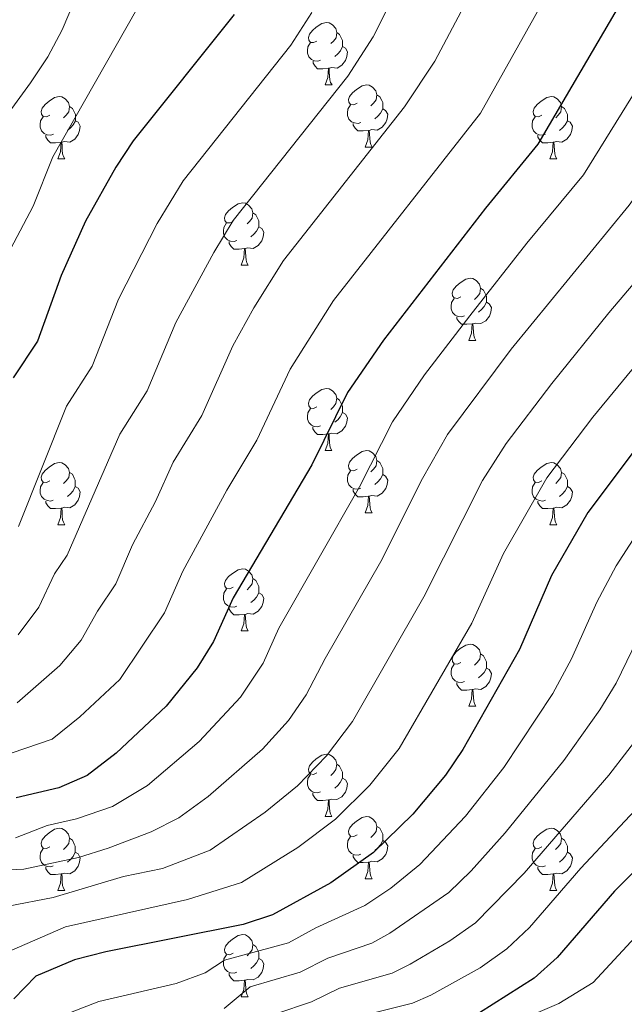
# Model space of a CAD drawing. Units: metres. Extents: x 592857 to 597353, y 4733289 to 4736320.
# Drawn here: x 593870 to 593967, y 4735244 to 4735403 of the extents above; entities that cross this region are included whole.
import ezdxf

# ---------------------------------------------------------------- set-up
doc = ezdxf.new("R2010")
doc.units = ezdxf.units.M
doc.header["$MEASUREMENT"] = 0
for name, color, linetype, lineweight in [('Level 36', 19, 'Continuous', 40), ('Level 4', 36, 'Continuous', 30), ('Level 5', 36, 'Continuous', 0)]:
    doc.layers.add(name, color=color, linetype=linetype, lineweight=lineweight)

msp = doc.modelspace()

# ---------------------------------------------------------------- linework, layer by layer
at = {"layer": 'Level 36', "color": 92, "linetype": 'Continuous', "lineweight": 0}
for points in [[(593917.94, 4735399.17, 0.01), (593917.41, 4735398.91, 0.01), (593916.88, 4735398.96, 0.01), (593916.62, 4735399.33, 0.01), (593916.56, 4735399.76, 0.01), (593916.72, 4735400.28, 0.01), (593917.2, 4735400.87, 0.01), (593917.84, 4735401.4, 0.01), (593918.74, 4735401.99, 0.01), (593919.48, 4735402.15, 0.01), (593919.91, 4735402.09, 0.01), (593920.44, 4735401.78, 0.01), (593920.97, 4735401.19, 0.01), (593921.13, 4735400.55, 0.01), (593921.02, 4735399.7, 0.01), (593920.59, 4735399.17, 0.01), (593920.17, 4735398.75, 0.01)], [(593921.13, 4735400.55, 0.01), (593921.6, 4735400.24, 0.01), (593921.92, 4735399.6, 0.01), (593922.08, 4735399.28, 0.01), (593922.08, 4735398.7, 0.01), (593922.08, 4735398.27, 0.01), (593921.71, 4735397.58, 0.01), (593921.29, 4735397.1, 0.01), (593920.81, 4735396.68, 0.01)], [(593918.53, 4735396.09, 0.01), (593918.1, 4735395.93, 0.01), (593917.52, 4735395.99, 0.01), (593917.04, 4735396.2, 0.01), (593916.62, 4735396.63, 0.01), (593916.4, 4735397.21, 0.01), (593916.4, 4735397.63, 0.01), (593916.46, 4735398.22, 0.01), (593916.88, 4735398.91, 0.01)], [(593922.08, 4735398.27, 0.01), (593922.53, 4735398.02, 0.01), (593922.88, 4735397.41, 0.01), (593922.77, 4735396.68, 0.01), (593922.56, 4735396.04, 0.01), (593921.97, 4735395.3, 0.01), (593921.18, 4735394.82, 0.01), (593920.33, 4735394.93, 0.01), (593919.9, 4735394.8, 0.01)], [(593919.79, 4735394.8, 0.01), (593918.9, 4735394.71, 0.01), (593918.05, 4735394.71, 0.01), (593917.63, 4735395.14, 0.01), (593917.31, 4735395.62, 0.01), (593917.31, 4735395.93, 0.01)], [(593919.24, 4735392.11, 0.01), (593919.68, 4735393.27, 0.01), (593919.79, 4735394.8, 0.01), (593919.9, 4735394.8, 0.01), (593919.93, 4735394.21, 0.01), (593919.97, 4735393.53, 0.01), (593920.04, 4735392.91, 0.01), (593920.15, 4735392.51, 0.01), (593920.37, 4735392.11, 0.01)], [(593919.24, 4735392.11, 0.01), (593920.37, 4735392.11, 0.01)], [(593924.41, 4735389.14, 0.01), (593923.89, 4735388.87, 0.01), (593923.35, 4735388.93, 0.01), (593923.09, 4735389.3, 0.01), (593923.03, 4735389.72, 0.01), (593923.19, 4735390.24, 0.01), (593923.67, 4735390.84, 0.01), (593924.31, 4735391.37, 0.01), (593925.21, 4735391.95, 0.01), (593925.95, 4735392.11, 0.01), (593926.38, 4735392.06, 0.01), (593926.91, 4735391.74, 0.01), (593927.44, 4735391.16, 0.01), (593927.6, 4735390.52, 0.01), (593927.49, 4735389.67, 0.01), (593927.07, 4735389.14, 0.01), (593926.65, 4735388.71, 0.01)], [(593874.86, 4735387.23, 0.01), (593874.33, 4735386.97, 0.01), (593873.8, 4735387.02, 0.01), (593873.54, 4735387.39, 0.01), (593873.48, 4735387.82, 0.01), (593873.64, 4735388.34, 0.01), (593874.12, 4735388.93, 0.01), (593874.76, 4735389.46, 0.01), (593875.66, 4735390.05, 0.01), (593876.4, 4735390.21, 0.01), (593876.83, 4735390.15, 0.01), (593877.36, 4735389.84, 0.01), (593877.89, 4735389.25, 0.01), (593878.05, 4735388.61, 0.01), (593877.94, 4735387.76, 0.01), (593877.51, 4735387.23, 0.01), (593877.09, 4735386.81, 0.01)], [(593927.6, 4735390.52, 0.01), (593928.07, 4735390.2, 0.01), (593928.39, 4735389.56, 0.01), (593928.55, 4735389.24, 0.01), (593928.55, 4735388.66, 0.01), (593928.55, 4735388.24, 0.01), (593928.18, 4735387.55, 0.01), (593927.76, 4735387.07, 0.01), (593927.28, 4735386.65, 0.01)], [(593954.19, 4735387.23, 0.01), (593953.66, 4735386.97, 0.01), (593953.13, 4735387.02, 0.01), (593952.86, 4735387.39, 0.01), (593952.81, 4735387.82, 0.01), (593952.97, 4735388.34, 0.01), (593953.45, 4735388.93, 0.01), (593954.08, 4735389.46, 0.01), (593954.98, 4735390.05, 0.01), (593955.73, 4735390.21, 0.01), (593956.15, 4735390.15, 0.01), (593956.68, 4735389.84, 0.01), (593957.21, 4735389.25, 0.01), (593957.37, 4735388.61, 0.01), (593957.26, 4735387.76, 0.01), (593956.84, 4735387.23, 0.01), (593956.42, 4735386.81, 0.01)], [(593878.05, 4735388.61, 0.01), (593878.52, 4735388.3, 0.01), (593878.84, 4735387.66, 0.01), (593879, 4735387.34, 0.01), (593879, 4735386.76, 0.01), (593879, 4735386.33, 0.01), (593878.63, 4735385.64, 0.01), (593878.21, 4735385.16, 0.01), (593877.73, 4735384.74, 0.01)], [(593925, 4735386.06, 0.01), (593924.57, 4735385.9, 0.01), (593923.99, 4735385.96, 0.01), (593923.51, 4735386.17, 0.01), (593923.09, 4735386.59, 0.01), (593922.87, 4735387.18, 0.01), (593922.87, 4735387.6, 0.01), (593922.93, 4735388.18, 0.01), (593923.35, 4735388.87, 0.01)], [(593928.55, 4735388.24, 0.01), (593929.01, 4735387.99, 0.01), (593929.35, 4735387.37, 0.01), (593929.24, 4735386.65, 0.01), (593929.03, 4735386.01, 0.01), (593928.45, 4735385.27, 0.01), (593927.65, 4735384.79, 0.01), (593926.8, 4735384.89, 0.01), (593926.37, 4735384.76, 0.01)], [(593957.37, 4735388.61, 0.01), (593957.85, 4735388.3, 0.01), (593958.16, 4735387.66, 0.01), (593958.32, 4735387.34, 0.01), (593958.32, 4735386.76, 0.01), (593958.32, 4735386.33, 0.01), (593957.95, 4735385.64, 0.01), (593957.53, 4735385.16, 0.01), (593957.05, 4735384.74, 0.01)], [(593875.45, 4735384.15, 0.01), (593875.02, 4735383.99, 0.01), (593874.43, 4735384.05, 0.01), (593873.96, 4735384.26, 0.01), (593873.53, 4735384.69, 0.01), (593873.32, 4735385.27, 0.01), (593873.32, 4735385.69, 0.01), (593873.38, 4735386.28, 0.01), (593873.8, 4735386.97, 0.01)], [(593954.77, 4735384.15, 0.01), (593954.35, 4735383.99, 0.01), (593953.76, 4735384.05, 0.01), (593953.29, 4735384.26, 0.01), (593952.86, 4735384.69, 0.01), (593952.65, 4735385.27, 0.01), (593952.65, 4735385.69, 0.01), (593952.7, 4735386.28, 0.01), (593953.13, 4735386.97, 0.01)], [(593879, 4735386.33, 0.01), (593879.45, 4735386.08, 0.01), (593879.79, 4735385.47, 0.01), (593879.69, 4735384.74, 0.01), (593879.47, 4735384.1, 0.01), (593878.89, 4735383.36, 0.01), (593878.09, 4735382.88, 0.01), (593877.25, 4735382.99, 0.01), (593876.81, 4735382.86, 0.01)], [(593926.26, 4735384.76, 0.01), (593925.37, 4735384.68, 0.01), (593924.53, 4735384.68, 0.01), (593924.1, 4735385.11, 0.01), (593923.78, 4735385.58, 0.01), (593923.78, 4735385.9, 0.01)], [(593958.32, 4735386.33, 0.01), (593958.78, 4735386.08, 0.01), (593959.12, 4735385.47, 0.01), (593959.01, 4735384.74, 0.01), (593958.8, 4735384.1, 0.01), (593958.22, 4735383.36, 0.01), (593957.42, 4735382.88, 0.01), (593956.57, 4735382.99, 0.01), (593956.14, 4735382.86, 0.01)], [(593876.71, 4735382.86, 0.01), (593875.81, 4735382.77, 0.01), (593874.97, 4735382.77, 0.01), (593874.55, 4735383.2, 0.01), (593874.23, 4735383.68, 0.01), (593874.23, 4735383.99, 0.01)], [(593925.71, 4735382.08, 0.01), (593926.15, 4735383.24, 0.01), (593926.26, 4735384.76, 0.01), (593926.37, 4735384.76, 0.01), (593926.41, 4735384.18, 0.01), (593926.44, 4735383.49, 0.01), (593926.51, 4735382.88, 0.01), (593926.63, 4735382.48, 0.01), (593926.84, 4735382.08, 0.01)], [(593956.03, 4735382.86, 0.01), (593955.14, 4735382.77, 0.01), (593954.3, 4735382.77, 0.01), (593953.87, 4735383.2, 0.01), (593953.55, 4735383.68, 0.01), (593953.55, 4735383.99, 0.01)], [(593876.16, 4735380.17, 0.01), (593876.59, 4735381.33, 0.01), (593876.71, 4735382.86, 0.01), (593876.81, 4735382.86, 0.01), (593876.85, 4735382.27, 0.01), (593876.89, 4735381.59, 0.01), (593876.95, 4735380.97, 0.01), (593877.07, 4735380.57, 0.01), (593877.29, 4735380.17, 0.01)], [(593925.71, 4735382.08, 0.01), (593926.84, 4735382.08, 0.01)], [(593955.49, 4735380.17, 0.01), (593955.92, 4735381.33, 0.01), (593956.03, 4735382.86, 0.01), (593956.14, 4735382.86, 0.01), (593956.18, 4735382.27, 0.01), (593956.21, 4735381.59, 0.01), (593956.28, 4735380.97, 0.01), (593956.4, 4735380.57, 0.01), (593956.61, 4735380.17, 0.01)], [(593876.16, 4735380.17, 0.01), (593877.29, 4735380.17, 0.01)], [(593955.49, 4735380.17, 0.01), (593956.61, 4735380.17, 0.01)], [(593904.44, 4735370.09, 0.01), (593903.91, 4735369.83, 0.01), (593903.38, 4735369.88, 0.01), (593903.11, 4735370.25, 0.01), (593903.06, 4735370.67, 0.01), (593903.22, 4735371.19, 0.01), (593903.7, 4735371.79, 0.01), (593904.33, 4735372.32, 0.01), (593905.23, 4735372.91, 0.01), (593905.98, 4735373.07, 0.01), (593906.4, 4735373.01, 0.01), (593906.93, 4735372.69, 0.01), (593907.46, 4735372.11, 0.01), (593907.62, 4735371.47, 0.01), (593907.51, 4735370.62, 0.01), (593907.09, 4735370.09, 0.01), (593906.67, 4735369.67, 0.01)], [(593907.62, 4735371.47, 0.01), (593908.1, 4735371.15, 0.01), (593908.41, 4735370.51, 0.01), (593908.57, 4735370.19, 0.01), (593908.57, 4735369.61, 0.01), (593908.57, 4735369.19, 0.01), (593908.2, 4735368.5, 0.01), (593907.78, 4735368.02, 0.01), (593907.3, 4735367.6, 0.01)], [(593905.02, 4735367.01, 0.01), (593904.6, 4735366.85, 0.01), (593904.01, 4735366.91, 0.01), (593903.54, 4735367.12, 0.01), (593903.11, 4735367.55, 0.01), (593902.9, 4735368.13, 0.01), (593902.9, 4735368.55, 0.01), (593902.95, 4735369.13, 0.01), (593903.38, 4735369.83, 0.01)], [(593908.57, 4735369.19, 0.01), (593909.03, 4735368.94, 0.01), (593909.37, 4735368.33, 0.01), (593909.26, 4735367.6, 0.01), (593909.05, 4735366.96, 0.01), (593908.47, 4735366.22, 0.01), (593907.67, 4735365.74, 0.01), (593906.82, 4735365.85, 0.01), (593906.39, 4735365.71, 0.01)], [(593906.28, 4735365.71, 0.01), (593905.39, 4735365.63, 0.01), (593904.55, 4735365.63, 0.01), (593904.12, 4735366.06, 0.01), (593903.8, 4735366.53, 0.01), (593903.8, 4735366.85, 0.01)], [(593905.74, 4735363.03, 0.01), (593906.17, 4735364.19, 0.01), (593906.28, 4735365.71, 0.01), (593906.39, 4735365.71, 0.01), (593906.43, 4735365.13, 0.01), (593906.46, 4735364.45, 0.01), (593906.53, 4735363.83, 0.01), (593906.65, 4735363.43, 0.01), (593906.86, 4735363.03, 0.01)], [(593905.74, 4735363.03, 0.01), (593906.86, 4735363.03, 0.01)], [(593941.13, 4735357.95, 0.01), (593940.6, 4735357.68, 0.01), (593940.07, 4735357.74, 0.01), (593939.8, 4735358.11, 0.01), (593939.75, 4735358.53, 0.01), (593939.91, 4735359.05, 0.01), (593940.39, 4735359.65, 0.01), (593941.02, 4735360.18, 0.01), (593941.92, 4735360.76, 0.01), (593942.67, 4735360.92, 0.01), (593943.09, 4735360.87, 0.01), (593943.62, 4735360.55, 0.01), (593944.15, 4735359.97, 0.01), (593944.31, 4735359.33, 0.01), (593944.2, 4735358.48, 0.01), (593943.78, 4735357.95, 0.01), (593943.36, 4735357.52, 0.01)], [(593944.31, 4735359.33, 0.01), (593944.79, 4735359.01, 0.01), (593945.1, 4735358.37, 0.01), (593945.26, 4735358.05, 0.01), (593945.26, 4735357.47, 0.01), (593945.26, 4735357.05, 0.01), (593944.89, 4735356.36, 0.01), (593944.47, 4735355.88, 0.01), (593943.99, 4735355.46, 0.01)], [(593941.71, 4735354.87, 0.01), (593941.29, 4735354.71, 0.01), (593940.7, 4735354.77, 0.01), (593940.23, 4735354.98, 0.01), (593939.8, 4735355.4, 0.01), (593939.59, 4735355.99, 0.01), (593939.59, 4735356.41, 0.01), (593939.64, 4735356.99, 0.01), (593940.07, 4735357.68, 0.01)], [(593945.26, 4735357.05, 0.01), (593945.72, 4735356.8, 0.01), (593946.06, 4735356.18, 0.01), (593945.95, 4735355.46, 0.01), (593945.74, 4735354.82, 0.01), (593945.16, 4735354.08, 0.01), (593944.36, 4735353.6, 0.01), (593943.51, 4735353.7, 0.01), (593943.08, 4735353.57, 0.01)], [(593942.97, 4735353.57, 0.01), (593942.08, 4735353.49, 0.01), (593941.24, 4735353.49, 0.01), (593940.81, 4735353.92, 0.01), (593940.49, 4735354.39, 0.01), (593940.49, 4735354.71, 0.01)], [(593942.43, 4735350.89, 0.01), (593942.86, 4735352.05, 0.01), (593942.97, 4735353.57, 0.01), (593943.08, 4735353.57, 0.01), (593943.12, 4735352.99, 0.01), (593943.15, 4735352.3, 0.01), (593943.22, 4735351.69, 0.01), (593943.34, 4735351.29, 0.01), (593943.55, 4735350.89, 0.01)], [(593942.43, 4735350.89, 0.01), (593943.55, 4735350.89, 0.01)], [(593917.94, 4735340.18, 0.01), (593917.41, 4735339.92, 0.01), (593916.88, 4735339.97, 0.01), (593916.61, 4735340.34, 0.01), (593916.56, 4735340.77, 0.01), (593916.72, 4735341.29, 0.01), (593917.2, 4735341.88, 0.01), (593917.83, 4735342.41, 0.01), (593918.73, 4735343, 0.01), (593919.48, 4735343.16, 0.01), (593919.91, 4735343.1, 0.01), (593920.43, 4735342.79, 0.01), (593920.97, 4735342.2, 0.01), (593921.13, 4735341.56, 0.01), (593921.01, 4735340.71, 0.01), (593920.59, 4735340.18, 0.01), (593920.17, 4735339.76, 0.01)], [(593921.13, 4735341.56, 0.01), (593921.6, 4735341.25, 0.01), (593921.91, 4735340.61, 0.01), (593922.07, 4735340.29, 0.01), (593922.07, 4735339.71, 0.01), (593922.07, 4735339.28, 0.01), (593921.7, 4735338.59, 0.01), (593921.28, 4735338.11, 0.01), (593920.8, 4735337.69, 0.01)], [(593918.52, 4735337.1, 0.01), (593918.1, 4735336.94, 0.01), (593917.51, 4735337, 0.01), (593917.04, 4735337.21, 0.01), (593916.61, 4735337.64, 0.01), (593916.4, 4735338.22, 0.01), (593916.4, 4735338.64, 0.01), (593916.45, 4735339.23, 0.01), (593916.88, 4735339.92, 0.01)], [(593922.07, 4735339.28, 0.01), (593922.53, 4735339.03, 0.01), (593922.87, 4735338.42, 0.01), (593922.76, 4735337.69, 0.01), (593922.55, 4735337.05, 0.01), (593921.97, 4735336.31, 0.01), (593921.17, 4735335.83, 0.01), (593920.32, 4735335.94, 0.01), (593919.89, 4735335.81, 0.01)], [(593919.78, 4735335.81, 0.01), (593918.89, 4735335.72, 0.01), (593918.05, 4735335.72, 0.01), (593917.62, 4735336.15, 0.01), (593917.3, 4735336.63, 0.01), (593917.3, 4735336.94, 0.01)], [(593919.24, 4735333.12, 0.01), (593919.67, 4735334.28, 0.01), (593919.78, 4735335.81, 0.01), (593919.89, 4735335.81, 0.01), (593919.93, 4735335.22, 0.01), (593919.96, 4735334.54, 0.01), (593920.03, 4735333.92, 0.01), (593920.15, 4735333.52, 0.01), (593920.36, 4735333.12, 0.01)], [(593919.24, 4735333.12, 0.01), (593920.36, 4735333.12, 0.01)], [(593924.41, 4735330.15, 0.01), (593923.88, 4735329.88, 0.01), (593923.35, 4735329.94, 0.01), (593923.09, 4735330.31, 0.01), (593923.03, 4735330.73, 0.01), (593923.19, 4735331.25, 0.01), (593923.67, 4735331.85, 0.01), (593924.31, 4735332.38, 0.01), (593925.21, 4735332.96, 0.01), (593925.95, 4735333.12, 0.01), (593926.38, 4735333.07, 0.01), (593926.91, 4735332.75, 0.01), (593927.44, 4735332.17, 0.01), (593927.6, 4735331.53, 0.01), (593927.49, 4735330.68, 0.01), (593927.06, 4735330.15, 0.01), (593926.64, 4735329.72, 0.01)], [(593874.86, 4735328.24, 0.01), (593874.33, 4735327.98, 0.01), (593873.8, 4735328.03, 0.01), (593873.53, 4735328.4, 0.01), (593873.48, 4735328.83, 0.01), (593873.64, 4735329.35, 0.01), (593874.12, 4735329.94, 0.01), (593874.75, 4735330.47, 0.01), (593875.65, 4735331.06, 0.01), (593876.4, 4735331.22, 0.01), (593876.82, 4735331.16, 0.01), (593877.35, 4735330.85, 0.01), (593877.88, 4735330.26, 0.01), (593878.04, 4735329.62, 0.01), (593877.93, 4735328.77, 0.01), (593877.51, 4735328.24, 0.01), (593877.09, 4735327.82, 0.01)], [(593927.6, 4735331.53, 0.01), (593928.07, 4735331.21, 0.01), (593928.39, 4735330.57, 0.01), (593928.55, 4735330.25, 0.01), (593928.55, 4735329.67, 0.01), (593928.55, 4735329.25, 0.01), (593928.18, 4735328.56, 0.01), (593927.76, 4735328.08, 0.01), (593927.28, 4735327.66, 0.01)], [(593954.19, 4735328.24, 0.01), (593953.66, 4735327.97, 0.01), (593953.13, 4735328.03, 0.01), (593952.86, 4735328.4, 0.01), (593952.81, 4735328.83, 0.01), (593952.97, 4735329.35, 0.01), (593953.45, 4735329.94, 0.01), (593954.08, 4735330.47, 0.01), (593954.98, 4735331.05, 0.01), (593955.73, 4735331.21, 0.01), (593956.15, 4735331.16, 0.01), (593956.68, 4735330.85, 0.01), (593957.21, 4735330.26, 0.01), (593957.37, 4735329.62, 0.01), (593957.26, 4735328.77, 0.01), (593956.84, 4735328.24, 0.01), (593956.42, 4735327.81, 0.01)], [(593878.04, 4735329.62, 0.01), (593878.52, 4735329.31, 0.01), (593878.83, 4735328.67, 0.01), (593878.99, 4735328.35, 0.01), (593878.99, 4735327.77, 0.01), (593878.99, 4735327.34, 0.01), (593878.62, 4735326.65, 0.01), (593878.2, 4735326.17, 0.01), (593877.72, 4735325.75, 0.01)], [(593925, 4735327.07, 0.01), (593924.57, 4735326.91, 0.01), (593923.99, 4735326.97, 0.01), (593923.51, 4735327.18, 0.01), (593923.09, 4735327.6, 0.01), (593922.87, 4735328.19, 0.01), (593922.87, 4735328.61, 0.01), (593922.93, 4735329.19, 0.01), (593923.35, 4735329.88, 0.01)], [(593928.55, 4735329.25, 0.01), (593929, 4735329, 0.01), (593929.35, 4735328.38, 0.01), (593929.24, 4735327.66, 0.01), (593929.03, 4735327.02, 0.01), (593928.44, 4735326.28, 0.01), (593927.65, 4735325.8, 0.01), (593926.8, 4735325.9, 0.01), (593926.37, 4735325.77, 0.01)], [(593957.37, 4735329.62, 0.01), (593957.85, 4735329.31, 0.01), (593958.16, 4735328.67, 0.01), (593958.32, 4735328.35, 0.01), (593958.32, 4735327.77, 0.01), (593958.32, 4735327.34, 0.01), (593957.95, 4735326.65, 0.01), (593957.53, 4735326.17, 0.01), (593957.05, 4735325.75, 0.01)], [(593875.44, 4735325.16, 0.01), (593875.02, 4735325, 0.01), (593874.43, 4735325.06, 0.01), (593873.96, 4735325.27, 0.01), (593873.53, 4735325.7, 0.01), (593873.32, 4735326.28, 0.01), (593873.32, 4735326.7, 0.01), (593873.37, 4735327.29, 0.01), (593873.8, 4735327.98, 0.01)], [(593954.77, 4735325.16, 0.01), (593954.35, 4735325, 0.01), (593953.76, 4735325.06, 0.01), (593953.29, 4735325.27, 0.01), (593952.86, 4735325.69, 0.01), (593952.65, 4735326.28, 0.01), (593952.65, 4735326.7, 0.01), (593952.7, 4735327.29, 0.01), (593953.13, 4735327.97, 0.01)], [(593878.99, 4735327.34, 0.01), (593879.45, 4735327.09, 0.01), (593879.79, 4735326.48, 0.01), (593879.68, 4735325.75, 0.01), (593879.47, 4735325.11, 0.01), (593878.89, 4735324.37, 0.01), (593878.09, 4735323.89, 0.01), (593877.24, 4735324, 0.01), (593876.81, 4735323.87, 0.01)], [(593926.26, 4735325.77, 0.01), (593925.37, 4735325.69, 0.01), (593924.52, 4735325.69, 0.01), (593924.1, 4735326.12, 0.01), (593923.78, 4735326.59, 0.01), (593923.78, 4735326.91, 0.01)], [(593958.32, 4735327.34, 0.01), (593958.78, 4735327.09, 0.01), (593959.12, 4735326.47, 0.01), (593959.01, 4735325.75, 0.01), (593958.8, 4735325.11, 0.01), (593958.22, 4735324.37, 0.01), (593957.42, 4735323.89, 0.01), (593956.57, 4735323.99, 0.01), (593956.14, 4735323.87, 0.01)], [(593876.7, 4735323.87, 0.01), (593875.81, 4735323.78, 0.01), (593874.97, 4735323.78, 0.01), (593874.54, 4735324.21, 0.01), (593874.22, 4735324.69, 0.01), (593874.22, 4735325, 0.01)], [(593925.71, 4735323.09, 0.01), (593926.15, 4735324.25, 0.01), (593926.26, 4735325.77, 0.01), (593926.37, 4735325.77, 0.01), (593926.4, 4735325.19, 0.01), (593926.44, 4735324.5, 0.01), (593926.51, 4735323.89, 0.01), (593926.62, 4735323.49, 0.01), (593926.84, 4735323.09, 0.01)], [(593956.03, 4735323.87, 0.01), (593955.14, 4735323.78, 0.01), (593954.3, 4735323.78, 0.01), (593953.87, 4735324.21, 0.01), (593953.55, 4735324.69, 0.01), (593953.55, 4735325, 0.01)], [(593876.16, 4735321.18, 0.01), (593876.59, 4735322.34, 0.01), (593876.7, 4735323.87, 0.01), (593876.81, 4735323.87, 0.01), (593876.85, 4735323.28, 0.01), (593876.88, 4735322.6, 0.01), (593876.95, 4735321.98, 0.01), (593877.07, 4735321.58, 0.01), (593877.28, 4735321.18, 0.01)], [(593925.71, 4735323.09, 0.01), (593926.84, 4735323.09, 0.01)], [(593955.49, 4735321.18, 0.01), (593955.92, 4735322.34, 0.01), (593956.03, 4735323.87, 0.01), (593956.14, 4735323.87, 0.01), (593956.18, 4735323.28, 0.01), (593956.21, 4735322.59, 0.01), (593956.28, 4735321.98, 0.01), (593956.4, 4735321.58, 0.01), (593956.61, 4735321.18, 0.01)], [(593876.16, 4735321.18, 0.01), (593877.28, 4735321.18, 0.01)], [(593955.49, 4735321.18, 0.01), (593956.61, 4735321.18, 0.01)], [(593904.44, 4735311.1, 0.01), (593903.91, 4735310.83, 0.01), (593903.38, 4735310.89, 0.01), (593903.11, 4735311.26, 0.01), (593903.06, 4735311.68, 0.01), (593903.22, 4735312.2, 0.01), (593903.7, 4735312.8, 0.01), (593904.33, 4735313.33, 0.01), (593905.23, 4735313.91, 0.01), (593905.98, 4735314.07, 0.01), (593906.4, 4735314.02, 0.01), (593906.93, 4735313.7, 0.01), (593907.46, 4735313.12, 0.01), (593907.62, 4735312.48, 0.01), (593907.51, 4735311.63, 0.01), (593907.09, 4735311.1, 0.01), (593906.67, 4735310.67, 0.01)], [(593907.62, 4735312.48, 0.01), (593908.1, 4735312.16, 0.01), (593908.41, 4735311.52, 0.01), (593908.57, 4735311.2, 0.01), (593908.57, 4735310.62, 0.01), (593908.57, 4735310.2, 0.01), (593908.2, 4735309.51, 0.01), (593907.78, 4735309.03, 0.01), (593907.3, 4735308.61, 0.01)], [(593905.02, 4735308.02, 0.01), (593904.6, 4735307.86, 0.01), (593904.01, 4735307.92, 0.01), (593903.54, 4735308.13, 0.01), (593903.11, 4735308.55, 0.01), (593902.9, 4735309.14, 0.01), (593902.9, 4735309.56, 0.01), (593902.95, 4735310.14, 0.01), (593903.38, 4735310.83, 0.01)], [(593908.57, 4735310.2, 0.01), (593909.03, 4735309.95, 0.01), (593909.37, 4735309.33, 0.01), (593909.26, 4735308.61, 0.01), (593909.05, 4735307.97, 0.01), (593908.47, 4735307.23, 0.01), (593907.67, 4735306.75, 0.01), (593906.82, 4735306.85, 0.01), (593906.39, 4735306.72, 0.01)], [(593906.28, 4735306.72, 0.01), (593905.39, 4735306.64, 0.01), (593904.55, 4735306.64, 0.01), (593904.12, 4735307.07, 0.01), (593903.8, 4735307.54, 0.01), (593903.8, 4735307.86, 0.01)], [(593905.74, 4735304.04, 0.01), (593906.17, 4735305.2, 0.01), (593906.28, 4735306.72, 0.01), (593906.39, 4735306.72, 0.01), (593906.43, 4735306.14, 0.01), (593906.46, 4735305.45, 0.01), (593906.53, 4735304.84, 0.01), (593906.65, 4735304.44, 0.01), (593906.86, 4735304.04, 0.01)], [(593905.74, 4735304.04, 0.01), (593906.86, 4735304.04, 0.01)], [(593941.13, 4735298.96, 0.01), (593940.6, 4735298.69, 0.01), (593940.07, 4735298.75, 0.01), (593939.8, 4735299.12, 0.01), (593939.75, 4735299.54, 0.01), (593939.91, 4735300.06, 0.01), (593940.39, 4735300.66, 0.01), (593941.02, 4735301.19, 0.01), (593941.92, 4735301.77, 0.01), (593942.67, 4735301.93, 0.01), (593943.09, 4735301.88, 0.01), (593943.62, 4735301.56, 0.01), (593944.15, 4735300.98, 0.01), (593944.31, 4735300.34, 0.01), (593944.2, 4735299.49, 0.01), (593943.78, 4735298.96, 0.01), (593943.36, 4735298.53, 0.01)], [(593944.31, 4735300.34, 0.01), (593944.79, 4735300.02, 0.01), (593945.1, 4735299.38, 0.01), (593945.26, 4735299.06, 0.01), (593945.26, 4735298.48, 0.01), (593945.26, 4735298.06, 0.01), (593944.89, 4735297.37, 0.01), (593944.47, 4735296.89, 0.01), (593943.99, 4735296.47, 0.01)], [(593941.71, 4735295.88, 0.01), (593941.29, 4735295.72, 0.01), (593940.7, 4735295.78, 0.01), (593940.23, 4735295.99, 0.01), (593939.8, 4735296.41, 0.01), (593939.59, 4735297, 0.01), (593939.59, 4735297.42, 0.01), (593939.64, 4735298, 0.01), (593940.07, 4735298.69, 0.01)], [(593945.26, 4735298.06, 0.01), (593945.72, 4735297.81, 0.01), (593946.06, 4735297.19, 0.01), (593945.95, 4735296.47, 0.01), (593945.74, 4735295.83, 0.01), (593945.16, 4735295.09, 0.01), (593944.36, 4735294.61, 0.01), (593943.51, 4735294.71, 0.01), (593943.08, 4735294.58, 0.01)], [(593942.97, 4735294.58, 0.01), (593942.08, 4735294.5, 0.01), (593941.24, 4735294.5, 0.01), (593940.81, 4735294.93, 0.01), (593940.49, 4735295.4, 0.01), (593940.49, 4735295.72, 0.01)], [(593942.43, 4735291.9, 0.01), (593942.86, 4735293.06, 0.01), (593942.97, 4735294.58, 0.01), (593943.08, 4735294.58, 0.01), (593943.12, 4735294, 0.01), (593943.15, 4735293.31, 0.01), (593943.22, 4735292.7, 0.01), (593943.34, 4735292.3, 0.01), (593943.55, 4735291.9, 0.01)], [(593942.43, 4735291.9, 0.01), (593943.55, 4735291.9, 0.01)], [(593917.94, 4735281.19, 0.01), (593917.41, 4735280.92, 0.01), (593916.88, 4735280.98, 0.01), (593916.61, 4735281.35, 0.01), (593916.56, 4735281.77, 0.01), (593916.72, 4735282.29, 0.01), (593917.2, 4735282.89, 0.01), (593917.83, 4735283.42, 0.01), (593918.73, 4735284, 0.01), (593919.48, 4735284.16, 0.01), (593919.9, 4735284.11, 0.01), (593920.43, 4735283.79, 0.01), (593920.96, 4735283.21, 0.01), (593921.12, 4735282.57, 0.01), (593921.01, 4735281.72, 0.01), (593920.59, 4735281.19, 0.01), (593920.17, 4735280.76, 0.01)], [(593921.12, 4735282.57, 0.01), (593921.6, 4735282.25, 0.01), (593921.91, 4735281.61, 0.01), (593922.07, 4735281.29, 0.01), (593922.07, 4735280.71, 0.01), (593922.07, 4735280.29, 0.01), (593921.7, 4735279.6, 0.01), (593921.28, 4735279.12, 0.01), (593920.8, 4735278.7, 0.01)], [(593918.52, 4735278.11, 0.01), (593918.1, 4735277.95, 0.01), (593917.51, 4735278.01, 0.01), (593917.04, 4735278.22, 0.01), (593916.61, 4735278.64, 0.01), (593916.4, 4735279.23, 0.01), (593916.4, 4735279.65, 0.01), (593916.45, 4735280.23, 0.01), (593916.88, 4735280.92, 0.01)], [(593922.07, 4735280.29, 0.01), (593922.53, 4735280.04, 0.01), (593922.87, 4735279.42, 0.01), (593922.76, 4735278.7, 0.01), (593922.55, 4735278.06, 0.01), (593921.97, 4735277.32, 0.01), (593921.17, 4735276.84, 0.01), (593920.32, 4735276.94, 0.01), (593919.89, 4735276.81, 0.01)], [(593919.78, 4735276.81, 0.01), (593918.89, 4735276.73, 0.01), (593918.05, 4735276.73, 0.01), (593917.62, 4735277.16, 0.01), (593917.3, 4735277.63, 0.01), (593917.3, 4735277.95, 0.01)], [(593919.24, 4735274.13, 0.01), (593919.67, 4735275.29, 0.01), (593919.78, 4735276.81, 0.01), (593919.89, 4735276.81, 0.01), (593919.93, 4735276.23, 0.01), (593919.96, 4735275.54, 0.01), (593920.03, 4735274.93, 0.01), (593920.15, 4735274.53, 0.01), (593920.36, 4735274.13, 0.01)], [(593919.24, 4735274.13, 0.01), (593920.36, 4735274.13, 0.01)], [(593924.41, 4735271.15, 0.01), (593923.88, 4735270.89, 0.01), (593923.35, 4735270.94, 0.01), (593923.09, 4735271.31, 0.01), (593923.03, 4735271.74, 0.01), (593923.19, 4735272.26, 0.01), (593923.67, 4735272.85, 0.01), (593924.31, 4735273.38, 0.01), (593925.21, 4735273.97, 0.01), (593925.95, 4735274.13, 0.01), (593926.38, 4735274.07, 0.01), (593926.91, 4735273.76, 0.01), (593927.44, 4735273.17, 0.01), (593927.6, 4735272.53, 0.01), (593927.49, 4735271.68, 0.01), (593927.06, 4735271.15, 0.01), (593926.64, 4735270.73, 0.01)], [(593874.86, 4735269.25, 0.01), (593874.33, 4735268.98, 0.01), (593873.8, 4735269.04, 0.01), (593873.53, 4735269.41, 0.01), (593873.48, 4735269.83, 0.01), (593873.64, 4735270.35, 0.01), (593874.12, 4735270.95, 0.01), (593874.75, 4735271.48, 0.01), (593875.65, 4735272.06, 0.01), (593876.4, 4735272.22, 0.01), (593876.82, 4735272.17, 0.01), (593877.35, 4735271.85, 0.01), (593877.88, 4735271.27, 0.01), (593878.04, 4735270.63, 0.01), (593877.93, 4735269.78, 0.01), (593877.51, 4735269.25, 0.01), (593877.09, 4735268.82, 0.01)], [(593927.6, 4735272.53, 0.01), (593928.07, 4735272.22, 0.01), (593928.39, 4735271.58, 0.01), (593928.55, 4735271.26, 0.01), (593928.55, 4735270.68, 0.01), (593928.55, 4735270.25, 0.01), (593928.18, 4735269.56, 0.01), (593927.76, 4735269.08, 0.01), (593927.28, 4735268.66, 0.01)], [(593954.19, 4735269.25, 0.01), (593953.65, 4735268.98, 0.01), (593953.13, 4735269.04, 0.01), (593952.86, 4735269.41, 0.01), (593952.81, 4735269.83, 0.01), (593952.97, 4735270.35, 0.01), (593953.45, 4735270.95, 0.01), (593954.08, 4735271.48, 0.01), (593954.98, 4735272.06, 0.01), (593955.73, 4735272.22, 0.01), (593956.15, 4735272.17, 0.01), (593956.68, 4735271.85, 0.01), (593957.21, 4735271.27, 0.01), (593957.37, 4735270.63, 0.01), (593957.26, 4735269.78, 0.01), (593956.83, 4735269.25, 0.01), (593956.41, 4735268.82, 0.01)], [(593878.04, 4735270.63, 0.01), (593878.52, 4735270.31, 0.01), (593878.83, 4735269.67, 0.01), (593878.99, 4735269.35, 0.01), (593878.99, 4735268.77, 0.01), (593878.99, 4735268.35, 0.01), (593878.62, 4735267.66, 0.01), (593878.2, 4735267.18, 0.01), (593877.72, 4735266.76, 0.01)], [(593925, 4735268.07, 0.01), (593924.57, 4735267.91, 0.01), (593923.99, 4735267.97, 0.01), (593923.51, 4735268.18, 0.01), (593923.09, 4735268.61, 0.01), (593922.87, 4735269.19, 0.01), (593922.87, 4735269.61, 0.01), (593922.93, 4735270.2, 0.01), (593923.35, 4735270.89, 0.01)], [(593957.37, 4735270.63, 0.01), (593957.85, 4735270.31, 0.01), (593958.16, 4735269.67, 0.01), (593958.32, 4735269.35, 0.01), (593958.32, 4735268.77, 0.01), (593958.32, 4735268.35, 0.01), (593957.95, 4735267.66, 0.01), (593957.53, 4735267.18, 0.01), (593957.05, 4735266.76, 0.01)], [(593875.44, 4735266.17, 0.01), (593875.02, 4735266.01, 0.01), (593874.43, 4735266.07, 0.01), (593873.96, 4735266.28, 0.01), (593873.53, 4735266.7, 0.01), (593873.32, 4735267.29, 0.01), (593873.32, 4735267.71, 0.01), (593873.37, 4735268.29, 0.01), (593873.8, 4735268.98, 0.01)], [(593928.55, 4735270.25, 0.01), (593929, 4735270, 0.01), (593929.35, 4735269.39, 0.01), (593929.24, 4735268.66, 0.01), (593929.03, 4735268.02, 0.01), (593928.44, 4735267.28, 0.01), (593927.65, 4735266.8, 0.01), (593926.8, 4735266.91, 0.01), (593926.37, 4735266.78, 0.01)], [(593954.77, 4735266.17, 0.01), (593954.35, 4735266.01, 0.01), (593953.76, 4735266.07, 0.01), (593953.29, 4735266.28, 0.01), (593952.86, 4735266.7, 0.01), (593952.65, 4735267.29, 0.01), (593952.65, 4735267.71, 0.01), (593952.7, 4735268.29, 0.01), (593953.13, 4735268.98, 0.01)], [(593878.99, 4735268.35, 0.01), (593879.45, 4735268.1, 0.01), (593879.79, 4735267.48, 0.01), (593879.68, 4735266.76, 0.01), (593879.47, 4735266.12, 0.01), (593878.89, 4735265.38, 0.01), (593878.09, 4735264.9, 0.01), (593877.24, 4735265, 0.01), (593876.81, 4735264.87, 0.01)], [(593926.26, 4735266.78, 0.01), (593925.37, 4735266.69, 0.01), (593924.52, 4735266.69, 0.01), (593924.1, 4735267.12, 0.01), (593923.78, 4735267.6, 0.01), (593923.78, 4735267.91, 0.01)], [(593958.32, 4735268.35, 0.01), (593958.77, 4735268.1, 0.01), (593959.12, 4735267.48, 0.01), (593959.01, 4735266.76, 0.01), (593958.8, 4735266.12, 0.01), (593958.21, 4735265.38, 0.01), (593957.42, 4735264.9, 0.01), (593956.57, 4735265, 0.01), (593956.14, 4735264.87, 0.01)], [(593876.7, 4735264.87, 0.01), (593875.81, 4735264.79, 0.01), (593874.97, 4735264.79, 0.01), (593874.54, 4735265.22, 0.01), (593874.22, 4735265.69, 0.01), (593874.22, 4735266.01, 0.01)], [(593925.71, 4735264.09, 0.01), (593926.15, 4735265.25, 0.01), (593926.26, 4735266.78, 0.01), (593926.37, 4735266.78, 0.01), (593926.4, 4735266.19, 0.01), (593926.44, 4735265.51, 0.01), (593926.51, 4735264.89, 0.01), (593926.62, 4735264.49, 0.01), (593926.84, 4735264.09, 0.01)], [(593956.03, 4735264.87, 0.01), (593955.14, 4735264.79, 0.01), (593954.29, 4735264.79, 0.01), (593953.87, 4735265.22, 0.01), (593953.55, 4735265.69, 0.01), (593953.55, 4735266.01, 0.01)], [(593876.16, 4735262.19, 0.01), (593876.59, 4735263.35, 0.01), (593876.7, 4735264.87, 0.01), (593876.81, 4735264.87, 0.01), (593876.85, 4735264.29, 0.01), (593876.88, 4735263.6, 0.01), (593876.95, 4735262.99, 0.01), (593877.07, 4735262.59, 0.01), (593877.28, 4735262.19, 0.01)], [(593955.49, 4735262.19, 0.01), (593955.92, 4735263.35, 0.01), (593956.03, 4735264.87, 0.01), (593956.14, 4735264.87, 0.01), (593956.17, 4735264.29, 0.01), (593956.21, 4735263.6, 0.01), (593956.28, 4735262.99, 0.01), (593956.39, 4735262.59, 0.01), (593956.61, 4735262.19, 0.01)], [(593925.71, 4735264.09, 0.01), (593926.84, 4735264.09, 0.01)], [(593876.16, 4735262.19, 0.01), (593877.28, 4735262.19, 0.01)], [(593955.49, 4735262.19, 0.01), (593956.61, 4735262.19, 0.01)], [(593904.43, 4735252.11, 0.01), (593903.91, 4735251.84, 0.01), (593903.37, 4735251.9, 0.01), (593903.11, 4735252.27, 0.01), (593903.05, 4735252.69, 0.01), (593903.21, 4735253.21, 0.01), (593903.69, 4735253.81, 0.01), (593904.33, 4735254.34, 0.01), (593905.23, 4735254.92, 0.01), (593905.97, 4735255.08, 0.01), (593906.4, 4735255.03, 0.01), (593906.93, 4735254.71, 0.01), (593907.46, 4735254.13, 0.01), (593907.62, 4735253.49, 0.01), (593907.51, 4735252.64, 0.01), (593907.09, 4735252.11, 0.01), (593906.67, 4735251.68, 0.01)], [(593907.62, 4735253.49, 0.01), (593908.09, 4735253.17, 0.01), (593908.41, 4735252.53, 0.01), (593908.57, 4735252.21, 0.01), (593908.57, 4735251.63, 0.01), (593908.57, 4735251.21, 0.01), (593908.2, 4735250.52, 0.01), (593907.78, 4735250.04, 0.01), (593907.3, 4735249.62, 0.01)], [(593905.02, 4735249.03, 0.01), (593904.59, 4735248.87, 0.01), (593904.01, 4735248.93, 0.01), (593903.53, 4735249.14, 0.01), (593903.11, 4735249.56, 0.01), (593902.89, 4735250.15, 0.01), (593902.89, 4735250.57, 0.01), (593902.95, 4735251.15, 0.01), (593903.37, 4735251.84, 0.01)], [(593908.57, 4735251.21, 0.01), (593909.03, 4735250.96, 0.01), (593909.37, 4735250.34, 0.01), (593909.26, 4735249.62, 0.01), (593909.05, 4735248.98, 0.01), (593908.47, 4735248.24, 0.01), (593907.67, 4735247.76, 0.01), (593906.82, 4735247.86, 0.01), (593906.39, 4735247.73, 0.01)], [(593906.28, 4735247.73, 0.01), (593905.39, 4735247.65, 0.01), (593904.55, 4735247.65, 0.01), (593904.12, 4735248.08, 0.01), (593903.8, 4735248.55, 0.01), (593903.8, 4735248.87, 0.01)], [(593905.73, 4735245.05, 0.01), (593906.17, 4735246.21, 0.01), (593906.28, 4735247.73, 0.01), (593906.39, 4735247.73, 0.01), (593906.43, 4735247.15, 0.01), (593906.46, 4735246.46, 0.01), (593906.53, 4735245.85, 0.01), (593906.65, 4735245.45, 0.01), (593906.86, 4735245.05, 0.01)], [(593905.73, 4735245.05, 0.01), (593906.86, 4735245.05, 0.01)]]:
    msp.add_polyline3d(points, dxfattribs=at)
at = {"layer": 'Level 4', "color": 36, "linetype": 'Continuous', "lineweight": 30}
for points in [[(594082.13, 4735410.35, 725.01), (594077.63, 4735400.87, 725.01), (594068.88, 4735387.09, 725.01), (594063.69, 4735380.11, 725.01), (594060.43, 4735376.32, 725.01), (594034.93, 4735349.88, 725.01), (594028.94, 4735341.86, 725.01), (594018.73, 4735331.47, 725.01), (594010.57, 4735322.27, 725.01), (594006.57, 4735317.07, 725.01), (594003.01, 4735311.8, 725.01), (593997.33, 4735301.5, 725.01), (593994.88, 4735295.8, 725.01), (593992.35, 4735291.48, 725.01), (593989.46, 4735287.4, 725.01), (593981.46, 4735277.61, 725.01), (593965.9, 4735262.07, 725.01), (593956.64, 4735251.4, 725.01), (593952.97, 4735248.03, 725.01), (593944.13, 4735242.49, 725.01)], [(594022.05, 4735407.07, 750.01), (594010.97, 4735386.35, 750.01), (594008.26, 4735382.15, 750.01), (593997.05, 4735367.55, 750.01), (593990.29, 4735358.04, 750.01), (593984.65, 4735351.8, 750.01), (593969.05, 4735333.08, 750.01), (593961.61, 4735323.16, 750.01), (593955.77, 4735313, 750.01), (593950.61, 4735301.08, 750.01), (593941.48, 4735284.92, 750.01), (593938.65, 4735280.8, 750.01), (593933.39, 4735274.48, 750.01), (593927.08, 4735268.33, 750.01), (593920.2, 4735263.44, 750.01), (593910.8, 4735258.28, 750.01), (593906.05, 4735256.7, 750.01), (593883.92, 4735252.28, 750.01), (593878.88, 4735251, 750.01), (593872.6, 4735248.36, 750.01), (593869.06, 4735244.74, 750.01)], [(593966.89, 4735405.3, 775.01), (593953.57, 4735382.52, 775.01), (593945.13, 4735372.2, 775.01), (593928.69, 4735350.92, 775.01), (593922.86, 4735342.5, 775.01), (593917.09, 4735330.84, 775.01), (593904.41, 4735309.4, 775.01), (593901.25, 4735302.36, 775.01), (593898.65, 4735298.09, 775.01), (593893.63, 4735291.91, 775.01), (593885.56, 4735284.36, 775.01), (593880.92, 4735280.76, 775.01), (593876.33, 4735278.77, 775.01), (593869.44, 4735277.16, 775.01)], [(593904.59, 4735403.45, 800.01), (593888.29, 4735383.08, 800.01), (593885.53, 4735378.84, 800.01), (593880.65, 4735370.11, 800.01), (593876.71, 4735361.34, 800.01), (593872.89, 4735350.76, 800.01), (593868.97, 4735344.84, 800.01)]]:
    msp.add_polyline3d(points, dxfattribs=at)
at = {"layer": 'Level 5', "color": 36, "linetype": 'Continuous', "lineweight": 0}
for points in [[(593888.91, 4735429.32, 810.01), (593876.89, 4735401, 810.01), (593874.54, 4735396.6, 810.01), (593871.75, 4735392.44, 810.01), (593859.57, 4735375.72, 810.01)], [(593988.57, 4735426.49, 770.01), (593975.71, 4735401.51, 770.01), (593960.91, 4735377.62, 770.01), (593951.75, 4735366.58, 770.01), (593942.57, 4735354.87, 770.01), (593935.27, 4735345.36, 770.01), (593930.11, 4735337.76, 770.01), (593924.82, 4735327.27, 770.01), (593911.82, 4735304.5, 770.01), (593909.29, 4735298.87, 770.01), (593905.6, 4735293.36, 770.01), (593898.94, 4735286.22, 770.01), (593890.61, 4735279.14, 770.01), (593884.97, 4735275.75, 770.01), (593879.2, 4735273.74, 770.01), (593874.46, 4735272.66, 770.01), (593869.37, 4735270.67, 770.01)], [(594050.23, 4735416.58, 740.01), (594040.78, 4735399.08, 740.01), (594032.75, 4735386.39, 740.01), (594026.83, 4735378.33, 740.01), (594015.27, 4735364.49, 740.01), (594003.49, 4735349.54, 740.01), (593990.44, 4735334.38, 740.01), (593984.6, 4735327.03, 740.01), (593978.95, 4735318.61, 740.01), (593973.42, 4735309.61, 740.01), (593970.4, 4735304.39, 740.01), (593966.15, 4735295.6, 740.01), (593963.54, 4735291.33, 740.01), (593957.76, 4735283.17, 740.01), (593948.26, 4735271.47, 740.01), (593942.79, 4735265.36, 740.01), (593939.22, 4735261.86, 740.01), (593929.67, 4735255.31, 740.01), (593926.77, 4735253.72, 740.01), (593919.67, 4735251.29, 740.01), (593915.21, 4735249, 740.01), (593907.19, 4735246.65, 740.01), (593903, 4735243.16, 740.01)], [(594004.93, 4735416.01, 760.01), (593991.71, 4735391.41, 760.01), (593975.6, 4735367.83, 760.01), (593965, 4735355.35, 760.01), (593955.81, 4735343.97, 760.01), (593948.44, 4735334.26, 760.01), (593944.61, 4735328.29, 760.01), (593935.16, 4735309.54, 760.01), (593923.69, 4735289.42, 760.01), (593919.49, 4735283.92, 760.01), (593914.78, 4735279.08, 760.01), (593909.57, 4735274.83, 760.01), (593900.71, 4735268.71, 760.01), (593893.06, 4735265.73, 760.01), (593886.76, 4735264.47, 760.01), (593875.42, 4735261.09, 760.01), (593860.87, 4735258.27, 760.01)], [(593895.81, 4735416.44, 805.01), (593875.37, 4735380.52, 805.01), (593872.21, 4735372.52, 805.01), (593867.54, 4735363.67, 805.01)], [(594038.26, 4735415.6, 745.01), (594028.96, 4735398.71, 745.01), (594021.25, 4735385.85, 745.01), (594009.87, 4735370.09, 745.01), (593995.97, 4735352.72, 745.01), (593981.35, 4735335.63, 745.01), (593972.16, 4735323.78, 745.01), (593966.16, 4735314.54, 745.01), (593963.08, 4735308.69, 745.01), (593958.99, 4735299.57, 745.01), (593955.95, 4735293.96, 745.01), (593948.06, 4735282.04, 745.01), (593941.86, 4735274.2, 745.01), (593934.54, 4735266.41, 745.01), (593929.83, 4735262.56, 745.01), (593925.67, 4735259.79, 745.01), (593917.74, 4735256.16, 745.01), (593913.35, 4735253.74, 745.01), (593903.05, 4735250.96, 745.01), (593899.92, 4735248.92, 745.01), (593895.24, 4735247.18, 745.01), (593882.8, 4735244.28, 745.01), (593878.2, 4735242.5, 745.01)], [(593933.84, 4735413.52, 790.01), (593927.02, 4735399.84, 790.01), (593922.91, 4735393.53, 790.01), (593904.45, 4735370.21, 790.01), (593901.33, 4735365.05, 790.01), (593895.17, 4735353.81, 790.01), (593890.57, 4735342.79, 790.01), (593886.18, 4735335.79, 790.01), (593877.68, 4735316.25, 790.01), (593875.66, 4735313.27, 790.01), (593873.12, 4735307.88, 790.01), (593869.76, 4735303.44, 790.01)], [(594060.19, 4735412.97, 735.01), (594053.92, 4735401.24, 735.01), (594047.33, 4735390.94, 735.01), (594037.1, 4735377.21, 735.01), (594021.83, 4735359.62, 735.01), (594012.92, 4735348.37, 735.01), (593999.65, 4735333.4, 735.01), (593993.95, 4735326.35, 735.01), (593985.35, 4735313.42, 735.01), (593975.21, 4735294.99, 735.01), (593971.12, 4735288.72, 735.01), (593965, 4735280.81, 735.01), (593951.36, 4735265, 735.01), (593943.47, 4735256.97, 735.01), (593939.38, 4735254.1, 735.01), (593932.98, 4735250.31, 735.01), (593930.07, 4735248.87, 735.01), (593921.59, 4735246.42, 735.01), (593917.08, 4735244.25, 735.01), (593911.33, 4735242.33, 735.01)], [(594013.49, 4735411.54, 755.01), (594002.8, 4735391.41, 755.01), (593999.98, 4735386.78, 755.01), (593989.5, 4735372.51, 755.01), (593982.94, 4735362.93, 755.01), (593977.8, 4735357.17, 755.01), (593962.43, 4735338.53, 755.01), (593955.02, 4735328.71, 755.01), (593948.03, 4735316.56, 755.01), (593942.88, 4735305.31, 755.01), (593931.17, 4735285.11, 755.01), (593926.45, 4735279.2, 755.01), (593920.93, 4735273.7, 755.01), (593914.88, 4735269.13, 755.01), (593905.76, 4735263.49, 755.01), (593897.1, 4735260.73, 755.01), (593877.42, 4735256.33, 755.01), (593862.13, 4735249.71, 755.01)], [(593944.01, 4735409.34, 785.01), (593936.94, 4735395.91, 785.01), (593932.07, 4735388.56, 785.01), (593912.53, 4735363.78, 785.01), (593907.76, 4735356.13, 785.01), (593904.4, 4735350.04, 785.01), (593899.41, 4735338.81, 785.01), (593894.78, 4735331.27, 785.01), (593891.89, 4735324.93, 785.01), (593888.19, 4735317.93, 785.01), (593885.54, 4735311.62, 785.01), (593882.55, 4735307.25, 785.01), (593879.95, 4735302.55, 785.01), (593876.5, 4735298.45, 785.01), (593869.6, 4735292.47, 785.01)], [(593988.85, 4735405.74, 765.01), (593978.32, 4735387.43, 765.01), (593972.86, 4735379.05, 765.01), (593968.25, 4735372.72, 765.01), (593949.25, 4735349.51, 765.01), (593939, 4735335.7, 765.01), (593934.97, 4735328.63, 765.01), (593928.24, 4735315.23, 765.01), (593919.24, 4735299.61, 765.01), (593916.21, 4735293.73, 765.01), (593913.36, 4735289.62, 765.01), (593909.15, 4735284.97, 765.01), (593900.4, 4735277.35, 765.01), (593895.66, 4735273.93, 765.01), (593891.23, 4735271.63, 765.01), (593884.27, 4735269, 765.01), (593879.49, 4735267.51, 765.01), (593870.71, 4735265.64, 765.01), (593865.72, 4735265.41, 765.01)], [(594068.16, 4735405.45, 730.01), (594063.15, 4735396.79, 730.01), (594056.67, 4735386.97, 730.01), (594048.51, 4735376.91, 730.01), (594028.61, 4735355.02, 730.01), (594019.18, 4735343.33, 730.01), (594005.72, 4735328.54, 730.01), (594001.59, 4735323.53, 730.01), (593994.28, 4735312.55, 730.01), (593985.34, 4735296, 730.01), (593981.69, 4735290.13, 730.01), (593971.54, 4735277.63, 730.01), (593960.45, 4735265.81, 730.01), (593952.19, 4735256.24, 730.01), (593948.57, 4735252.79, 730.01), (593944.23, 4735249.74, 730.01), (593936.3, 4735245.3, 730.01), (593933.35, 4735244.01, 730.01), (593923.65, 4735241.6, 730.01)], [(593954.19, 4735405.16, 780.01), (593944.29, 4735387.56, 780.01), (593920.61, 4735357.35, 780.01), (593913.63, 4735346.27, 780.01), (593908.25, 4735334.82, 780.01), (593903.39, 4735326.75, 780.01), (593896.3, 4735313.66, 780.01), (593893.39, 4735306.99, 780.01), (593886.16, 4735296.21, 780.01), (593879.71, 4735290.17, 780.01), (593875.26, 4735286.61, 780.01), (593868.81, 4735284.37, 780.01)], [(593917.09, 4735403.78, 795.01), (593913.75, 4735398.49, 795.01), (593896.37, 4735376.65, 795.01), (593892.21, 4735369.76, 795.01), (593885.94, 4735357.57, 795.01), (593881.73, 4735346.77, 795.01), (593877.57, 4735340.31, 795.01), (593869.83, 4735320.88, 795.01)], [(594087.82, 4735402.83, 720.01), (594085.53, 4735398.39, 720.01), (594076.75, 4735384.57, 720.01), (594069.57, 4735375.2, 720.01), (594062.91, 4735367.74, 720.01), (594045.61, 4735349.68, 720.01), (594041.81, 4735345.34, 720.01), (594035.85, 4735337.3, 720.01), (594025.6, 4735326.34, 720.01), (594016.9, 4735316.47, 720.01), (594010.2, 4735307.32, 720.01), (594007.18, 4735302.56, 720.01), (594002, 4735292.47, 720.01), (593992.25, 4735278.61, 720.01), (593987.63, 4735273.09, 720.01), (593973.33, 4735259.1, 720.01), (593962.48, 4735247.33, 720.01), (593956.92, 4735243.96, 720.01), (593932.96, 4735233.72, 720.01)]]:
    msp.add_polyline3d(points, dxfattribs=at)

doc.saveas('drawing.dxf')
